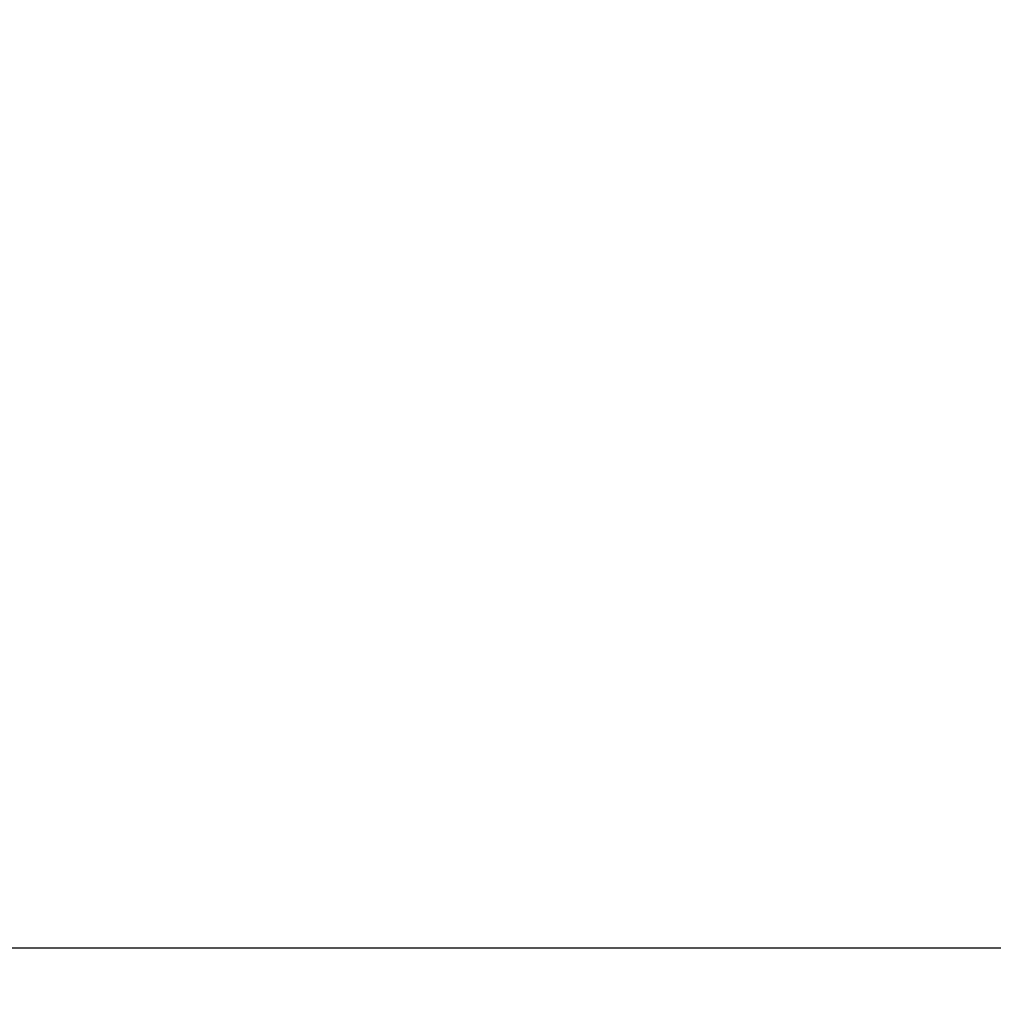
# Model space of a CAD drawing. Units: millimetres. Extents: x 0 to 12.8, y 0.1 to 16.4.
# Drawn here: x 3.4 to 3.9, y 4.7 to 5.2 of the extents above; entities that cross this region are included whole.
import ezdxf

# ---------------------------------------------------------------- set-up
doc = ezdxf.new("R2010")
doc.units = ezdxf.units.MM
doc.header["$PDSIZE"] = -1
doc.layers.add('DIASTASEIS', color=253, linetype='Continuous', lineweight=5)
doc.styles.get("Standard").update_dxf_attribs({"font": 'ARIALN.TTF'})
doc.dimstyles.get("Standard").update_dxf_attribs({"dimtxt": 0.18, "dimasz": 0.15, "dimexe": 0.1, "dimexo": 0, "dimgap": 0.09, "dimtad": 0, "dimtih": 1, "dimtoh": 1, "dimzin": 0, "dimdsep": 46, "dimtxsty": 'Standard', "dimblk": 'OBLIQUE', "dimcen": 0.09, "dimadec": 0, "dimazin": 0, "dimtfac": 1, "dimtofl": 0, "dimtmove": 0, "dimatfit": 3, "dimldrblk": 'OBLIQUE', "dimfxl": 1, "dimtolj": 1, "dimtzin": 0, "dimarcsym": 0})

# ---------------------------------------------------------------- blocks, each defined once
blk = doc.blocks.new('_Oblique')
at = {"color": 0, "linetype": 'ByBlock', "lineweight": -2}
blk.add_line((-0.5, -0.5), (0.5, 0.5), dxfattribs=at)
blk = doc.blocks.new('*D80')
at = {"layer": 'Defpoints', "color": 0}
for p in [(1.03995, 8.48333), (5.05407, 8.48333), (5.05407, 0.98333)]:
    blk.add_point(p, dxfattribs=at)
at = {"layer": 'DIASTASEIS', "color": 0, "lineweight": -2}
for p, q in [((5.05407, 8.48333), (0.93995, 8.48333)), ((1.03995, 8.48333), (1.03995, 4.91524)), ((1.03995, 0.98333), (1.03995, 4.55143)), ((5.05407, 0.98333), (0.93995, 0.98333))]:
    blk.add_line(p, q, dxfattribs=at)
at = {"layer": 'DIASTASEIS', "color": 0, "linetype": 'ByBlock', "lineweight": -2, "xscale": 0.15, "yscale": 0.15, "zscale": 0.15}
for p, rotation in [((1.03995, 8.48333), 90), ((1.03995, 0.98333), 270)]:
    blk.add_blockref('_Oblique', p, dxfattribs=dict(at, rotation=rotation))
at = {"layer": 'DIASTASEIS', "color": 0, "insert": (1.03995, 4.73333), "char_height": 0.18, "attachment_point": 5}
blk.add_mtext('\\A1;7.50', dxfattribs=at)
blk = doc.blocks.new('K080-KOUNIA')
blk.add_line((2068.37501, 2343.78092), (2065.54216, 2343.78092))
blk = doc.blocks.new('KATOPSH_K080_1')
blk.add_blockref('K080-KOUNIA', (-2063.34402, -2339.0124))

msp = doc.modelspace()

# ---------------------------------------------------------------- block references
msp.add_blockref('KATOPSH_K080_1', (0, 0))

# ---------------------------------------------------------------- dimensions: what is measured, and where the dimension line sits
at = {"layer": 'DIASTASEIS'}
dim = msp.add_linear_dim(base=(1.03995, 8.48333), p1=(5.05407, 0.98333), p2=(5.05407, 8.48333), angle=90, dimstyle='Standard', dxfattribs=at)
dim.commit()
dim.dimension.update_dxf_attribs({"geometry": '*D80', "text_midpoint": (1.03995, 4.73333)})

doc.saveas('drawing.dxf')
